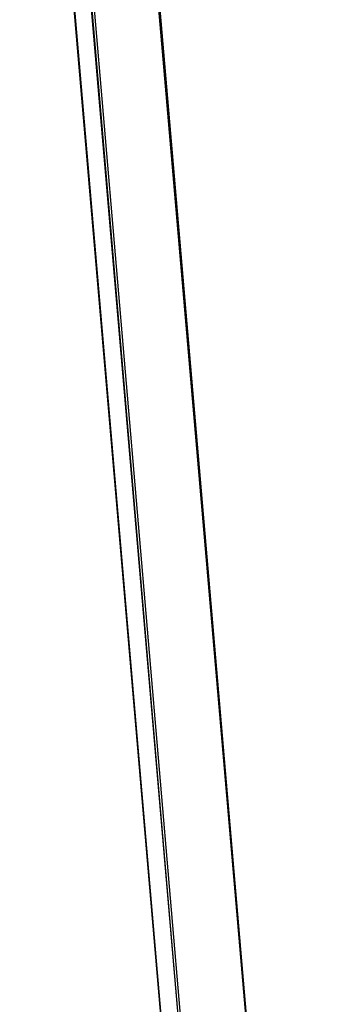
# Model space of a CAD drawing. Units: millimetres. Extents: x -456 to 460, y -164 to 652.
# Drawn here: x 20 to 26, y -128 to -110 of the extents above; entities that cross this region are included whole.
import ezdxf

# ---------------------------------------------------------------- set-up
doc = ezdxf.new("R2010")
doc.units = ezdxf.units.MM
for name, color, linetype, true_color in [('Isometric$5', 7, 'Continuous', 0xffffff), ('ORTHO$2', 7, 'Continuous', 0xffffff), ('ORTHO$3', 7, 'Continuous', 0xffffff), ('Right$4', 7, 'Continuous', 0xffffff), ('Top$1', 7, 'Continuous', 0xffffff)]:
    doc.layers.add(name, color=color, linetype=linetype, true_color=true_color)

msp = doc.modelspace()

# ---------------------------------------------------------------- linework, layer by layer
at = {"layer": 'Isometric$5', "color": 3, "linetype": 'Continuous', "lineweight": 25}
msp.add_line((20.36, -99.034, 1675.4), (24.462, -146.885, 1669.522), dxfattribs=at)
at = {"layer": 'ORTHO$2', "color": 3, "linetype": 'Continuous', "lineweight": 25}
for p, q in [((20.307, -99.042, 921.949), (24.418, -146.78, 921.949)), ((24.417, -146.773, 1585.949), (20.325, -99.034, 1585.949))]:
    msp.add_line(p, q, dxfattribs=at)
at = {"layer": 'ORTHO$3', "color": 3, "linetype": 'Continuous', "lineweight": 25}
for p, q in [((25.615, -146.859, 837.825), (21.496, -99.033, 831.949)), ((21.514, -99.025, 1675.949), (25.614, -146.853, 1670.073))]:
    msp.add_line(p, q, dxfattribs=at)
at = {"layer": 'Right$4', "color": 3, "linetype": 'Continuous', "lineweight": 25}
for p, q in [((25.615, -146.859, 837.825), (21.496, -99.033, 831.949)), ((21.514, -99.025, 1675.949), (25.614, -146.853, 1670.073))]:
    msp.add_line(p, q, dxfattribs=at)
at = {"layer": 'Top$1', "color": 3, "linetype": 'Continuous', "lineweight": 25}
for p, q in [((24.119, -146.805, 921.649), (20.006, -99.044, 921.649)), ((24.119, -146.799, 1668.584), (20.024, -99.036, 1674.452))]:
    msp.add_line(p, q, dxfattribs=at)
at = {"layer": 'Top$1', "color": 2, "linetype": 'Continuous', "lineweight": 13}
msp.add_line((21.514, -99.025, 1675.949), (25.614, -146.853, 1670.073), dxfattribs=at)

doc.saveas('drawing.dxf')
